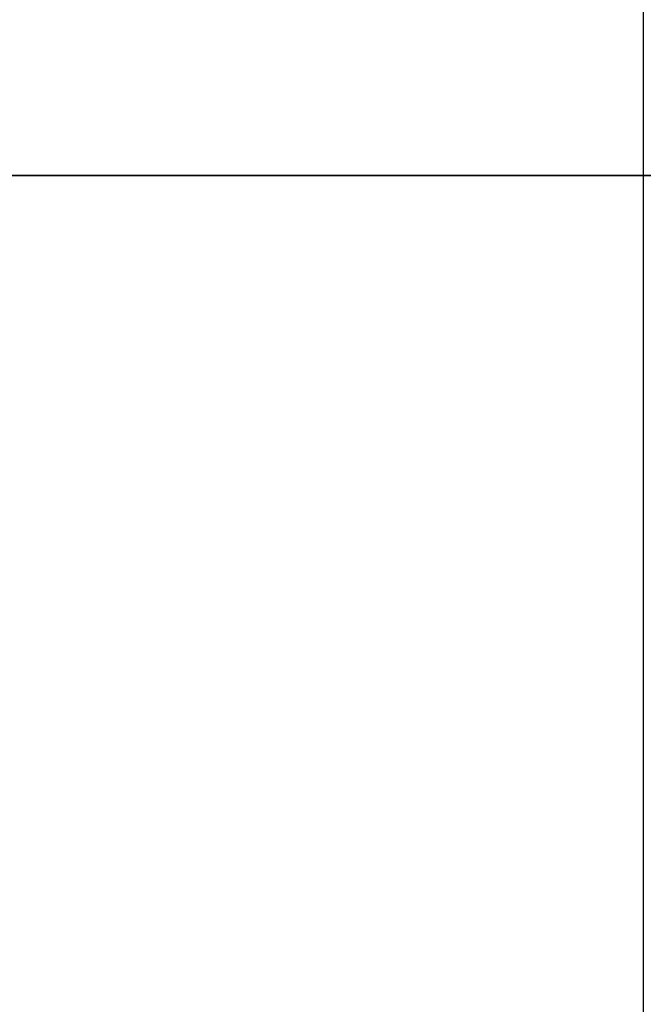
# Model space of a CAD drawing. Units: inches. Extents: x -241 to 189017, y -35102 to 48008.
# Drawn here: x 19272 to 20267, y 5936 to 7508 of the extents above; entities that cross this region are included whole.
import ezdxf

# ---------------------------------------------------------------- set-up
doc = ezdxf.new("R2010")
doc.units = ezdxf.units.IN
doc.header["$MEASUREMENT"] = 0
doc.layers.add('09 margen 02', color=152, linetype='Continuous')

msp = doc.modelspace()

# ---------------------------------------------------------------- linework, layer by layer
at = {"layer": '09 margen 02'}
for points in [[(20267.3, 5009.5), (14017.3, 5009.5), (14017.3, 9509.5), (20267.3, 9509.5)], [(20267.3, 5009.5), (14017.3, 5009.5), (14017.3, 9509.5), (20267.3, 9509.5)], [(17142.3, 9509.5), (20267.3, 9509.5), (20267.3, 7259.5), (17142.3, 7259.5)], [(17142.3, 9509.5), (20267.3, 9509.5), (20267.3, 7259.5), (17142.3, 7259.5)], [(23392.3, 9509.5), (20267.3, 9509.5), (20267.3, 7259.5), (23392.3, 7259.5)], [(20267.3, 5009.5), (26517.3, 5009.5), (26517.3, 9509.5), (20267.3, 9509.5)], [(20267.3, 5009.5), (26517.3, 5009.5), (26517.3, 9509.5), (20267.3, 9509.5)], [(17142.3, 7259.5), (20267.3, 7259.5), (20267.3, 5009.5), (17142.3, 5009.5)], [(17142.3, 7259.5), (20267.3, 7259.5), (20267.3, 5009.5), (17142.3, 5009.5)], [(23392.3, 7259.5), (20267.3, 7259.5), (20267.3, 5009.5), (23392.3, 5009.5)]]:
    msp.add_lwpolyline(points, close=True, dxfattribs=at)

doc.saveas('drawing.dxf')
